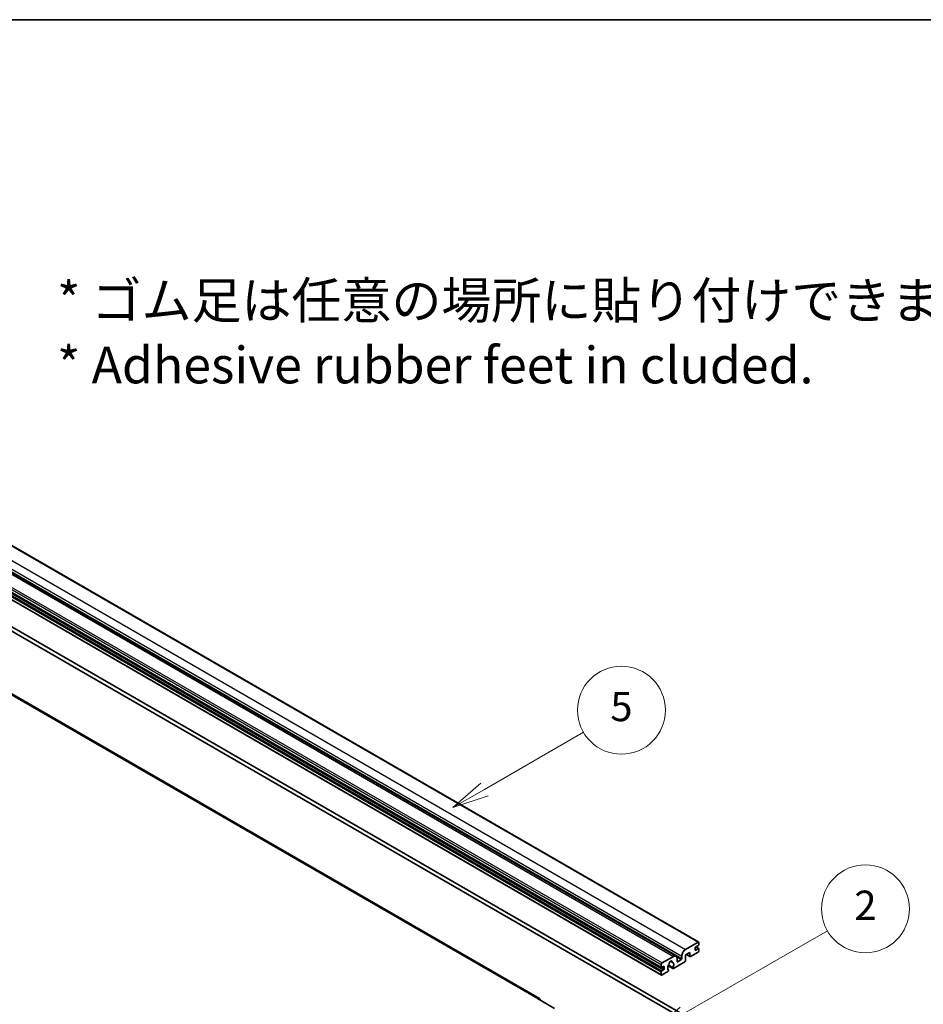
# Model space of a CAD drawing. Units: millimetres. Extents: x 13 to 12595, y 3 to 1689.
# Drawn here: x 544 to 883, y 1179 to 1548 of the extents above; entities that cross this region are included whole.
import ezdxf

# ---------------------------------------------------------------- set-up
doc = ezdxf.new("R2010")
doc.units = ezdxf.units.MM
for name, color, linetype, lineweight in [('Border (ISO)', 7, 'Continuous', 35), ('Symbol (ISO)', 7, 'Continuous', 18), ('Symbol (TK)', 100, 'Continuous', 18), ('Visible (ISO)', 7, 'Continuous', 35), ('Visible Narrow (ISO)', 7, 'Continuous', 25)]:
    doc.layers.add(name, color=color, linetype=linetype, lineweight=lineweight)
doc.styles.add('Note Text (TK)', font='MS PGothic.ttf')
doc.styles.add('Note Text (TK2)', font='MS PGothic.ttf')

# ---------------------------------------------------------------- blocks, each defined once
blk = doc.blocks.new('図面枠 tk図枠')
at = {"layer": 'Border (ISO)'}
blk.add_line((14.5, 289), (405.5, 289), dxfattribs=at)
blk = doc.blocks.new('バルーン2')
at = {"layer": 'Symbol (TK)', "color": 100}
for p, q in [((142.781, 236.477), (149.534, 240.377)), ((142.531, 236.91), (140.615, 235.227)), ((142.781, 236.477), (140.615, 235.227)), ((140.615, 235.227), (143.031, 236.044))]:
    blk.add_line(p, q, dxfattribs=at)
at = {"layer": 'Symbol (TK)'}
blk.add_circle((152.132, 241.877), 3, dxfattribs=at)
at = {"layer": 'Symbol (TK)', "color": 7, "insert": (152.132, 241.871), "char_height": 2, "attachment_point": 5, "style": 'Note Text (TK2)'}
blk.add_mtext('5', dxfattribs=at)
blk = doc.blocks.new('バルーン4')
at = {"layer": 'Symbol (TK)', "color": 100}
for p, q in [((165.267, 214.302), (175.587, 220.26)), ((165.017, 214.735), (163.102, 213.052)), ((165.267, 214.302), (163.102, 213.052)), ((163.102, 213.052), (165.517, 213.869))]:
    blk.add_line(p, q, dxfattribs=at)
at = {"layer": 'Symbol (TK)'}
blk.add_circle((178.185, 221.76), 3, dxfattribs=at)
at = {"layer": 'Symbol (TK)', "color": 7, "insert": (178.185, 221.754), "char_height": 2, "attachment_point": 5, "style": 'Note Text (TK2)'}
blk.add_mtext('9', dxfattribs=at)
blk = doc.blocks.new('バルーン9')
at = {"layer": 'Symbol (TK)', "color": 100}
for p, q in [((156.399, 221.174), (166.186, 226.824)), ((156.149, 221.607), (154.234, 219.924)), ((156.399, 221.174), (154.234, 219.924)), ((154.234, 219.924), (156.649, 220.741))]:
    blk.add_line(p, q, dxfattribs=at)
at = {"layer": 'Symbol (TK)'}
blk.add_circle((168.784, 228.324), 3, dxfattribs=at)
at = {"layer": 'Symbol (TK)', "color": 7, "insert": (168.784, 228.307), "char_height": 2, "attachment_point": 5, "style": 'Note Text (TK2)'}
blk.add_mtext('2', dxfattribs=at)

msp = doc.modelspace()

# ---------------------------------------------------------------- linework, layer by layer
at = {"layer": 'Visible (ISO)'}
for p, q in [((508.4243, 1369.6476), (799.0452, 1201.8575)), ((499.9112, 1364.3738), (790.5321, 1196.5838)), ((494.4478, 1360.1366), (785.0687, 1192.3466)), ((494.4893, 1357.3506), (785.1101, 1189.5606)), ((739.2643, 1180.7802), (456.7752, 1343.8754)), ((504.462, 1339.8411), (793.3151, 1173.0717)), ((505.8762, 1340.6576), (794.7293, 1173.8882)), ((794.1283, 1199.1383), (798.7952, 1201.8328)), ((799.1487, 1201.6287), (799.1487, 1201.0571)), ((795.6839, 1197.9952), (794.1283, 1197.0971)), ((795.6839, 1196.6889), (795.6839, 1197.9952)), ((798.7952, 1198.1585), (795.9667, 1196.5256)), ((797.7345, 1199.7507), (797.7345, 1199.0159)), ((798.9366, 1200.6897), (797.9466, 1200.1181)), ((797.9466, 1198.8934), (798.9366, 1199.4649)), ((797.9638, 1200.128), (799.0866, 1199.4798)), ((799.1487, 1199.3425), (799.1487, 1198.7709)), ((785.3601, 1194.0761), (789.5321, 1196.4847)), ((788.4234, 1194.7268), (789.113, 1194.3286)), ((793.8454, 1194.4843), (789.5856, 1192.0249)), ((790.9463, 1195.6682), (790.9463, 1194.6884)), ((791.1584, 1194.566), (792.5019, 1195.3416)), ((792.714, 1195.7091), (792.714, 1196.6889)), ((794.1283, 1197.0971), (794.1283, 1194.9742)), ((794.4354, 1197.2744), (795.7667, 1196.5057)), ((785.0066, 1192.4839), (785.0066, 1193.4637)), ((785.0066, 1189.7895), (785.0066, 1190.7693)), ((785.8551, 1192.7288), (785.2187, 1192.3614)), ((785.2187, 1191.1367), (785.8551, 1191.5041)), ((787.4987, 1190.82), (785.3601, 1189.5853)), ((786.0672, 1191.8715), (786.0672, 1192.6064)), ((787.5911, 1193.0411), (789.3856, 1192.0051)), ((789.3308, 1192.3462), (787.7103, 1193.2817)), ((787.7103, 1191.4604), (787.7535, 1191.4355)), ((738.5143, 1180.7059), (744.8783, 1177.0317))]:
    msp.add_line(p, q, dxfattribs=at)
for centre, major_axis, start_param, end_param in [((798.7952, 1201.4245), (0.25, 0.433), 5.49778714, 7.06858347), ((794.1283, 1197.5053), (1, 1.7321), 0.78539816, 2.35619449), ((797.9466, 1199.8732), (-0.15, -0.2598), 3.92699082, 5.49778714), ((797.9466, 1199.1383), (-0.15, -0.2598), 5.49778714, 7.06858347), ((798.7952, 1198.5668), (-0.25, -0.433), 0.78539816, 2.35619449), ((798.9366, 1200.9346), (-0.15, -0.2598), 0.78539816, 2.35619449), ((798.9366, 1199.22), (0.15, 0.2598), 5.49778714, 7.06858347), ((785.3601, 1193.6678), (0.25, 0.433), 0.78539816, 2.35619449), ((787.8011, 1193.7175), (-0.15, -0.2598), 1.71584878, 2.41828344), ((788.5421, 1194.1985), (0.375, 0.6495), 5.4356982, 8.70146874), ((789.2832, 1194.5732), (-0.15, -0.2598), 5.4356982, 6.13813286), ((788.5421, 1192.8513), (0.8105, 1.4038), 4.68577258, 6.54718444), ((789.5321, 1194.8517), (1, 1.7321), 5.49778714, 7.06858347), ((791.1584, 1194.8109), (-0.15, -0.2598), 5.49778714, 7.06858347), ((792.5019, 1195.5866), (0.15, 0.2598), 3.92699082, 5.49778714), ((793.8454, 1194.8109), (-0.2, -0.3464), 0.78539816, 2.35619449), ((795.9667, 1196.8522), (-0.2, -0.3464), 5.49778714, 7.06858347), ((785.2187, 1192.6064), (-0.15, -0.2598), 5.49778714, 7.06858347), ((785.2187, 1190.8917), (0.15, 0.2598), 0.78539816, 2.35619449), ((785.8551, 1192.4839), (0.15, 0.2598), 5.49778714, 7.06858347), ((785.8551, 1191.749), (0.15, 0.2598), 3.92699082, 5.49778714), ((788.5421, 1192.8513), (-0.8105, -1.4038), 4.44838985, 6.30980171), ((787.4987, 1191.1466), (0.2, 0.3464), 3.92699082, 5.9469406), ((789.5856, 1192.3515), (-0.2, -0.3464), 5.04863368, 7.06858347), ((785.3601, 1189.9936), (-0.25, -0.433), 5.49778714, 7.06858347), ((738.5143, 1179.4812), (0.75, 1.299), 5.49778714, 7.06858347)]:
    msp.add_ellipse(centre, major_axis=major_axis, ratio=0.57735027, start_param=start_param, end_param=end_param, dxfattribs=at)
at = {"layer": 'Visible Narrow (ISO)'}
for p, q in [((508.1743, 1369.6228), (798.7952, 1201.8328)), ((498.9112, 1364.2748), (789.5321, 1196.4847)), ((502.0932, 1364.4789), (792.714, 1196.6889)), ((503.5074, 1366.9284), (794.1283, 1199.1383)), ((494.3857, 1361.2537), (785.0066, 1193.4637)), ((494.3857, 1360.2739), (785.0066, 1192.4839)), ((494.7393, 1361.8661), (785.3601, 1194.0761)), ((502.0932, 1363.4991), (792.714, 1195.7091)), ((494.3857, 1358.5593), (785.0066, 1190.7693)), ((494.3857, 1357.5795), (785.0066, 1189.7895)), ((494.5978, 1358.9267), (785.2187, 1191.1367)), ((495.2342, 1359.2941), (785.8551, 1191.5041)), ((456.0252, 1343.8011), (738.5143, 1180.7059)), ((797.7345, 1199.0159), (797.9466, 1198.8934)), ((797.8851, 1200.072), (798.9366, 1199.4649)), ((788.5092, 1194.7907), (789.0714, 1194.4661)), ((790.7846, 1196.3331), (792.5019, 1195.3416)), ((790.9463, 1194.6884), (791.1584, 1194.566)), ((794.5525, 1197.342), (795.6839, 1196.6889)), ((785.2187, 1192.3614), (786.0672, 1191.8715)), ((785.8551, 1192.7288), (786.0672, 1192.6064))]:
    msp.add_line(p, q, dxfattribs=at)

# ---------------------------------------------------------------- block references
at = {"xscale": 5.5, "yscale": 5.5, "zscale": 5.5}
msp.add_blockref('図面枠 tk図枠', (-66.6845, -41.3783), dxfattribs=at)
at = {"layer": 'Symbol (TK)', "xscale": 5.5, "yscale": 5.5, "zscale": 5.5}
for name in ['バルーン2', 'バルーン9', 'バルーン4']:
    msp.add_blockref(name, (-66.6845, -41.3783), dxfattribs=at)

# ---------------------------------------------------------------- texts
at = {"layer": 'Symbol (ISO)', "color": 7, "insert": (558.2037, 1430.6238), "char_height": 13.75, "width": 382.185683, "attachment_point": 4, "line_spacing_factor": 1.058182, "style": 'Note Text (TK)'}
msp.add_mtext('{\\fＭＳ Ｐゴシック|b0|i0;* ゴム足は任意の場所に貼り付けできます。\\P\\fＭＳ Ｐゴシック|b0|i0;* Adhesive rubber feet in cluded.}', dxfattribs=at)

doc.saveas('drawing.dxf')
